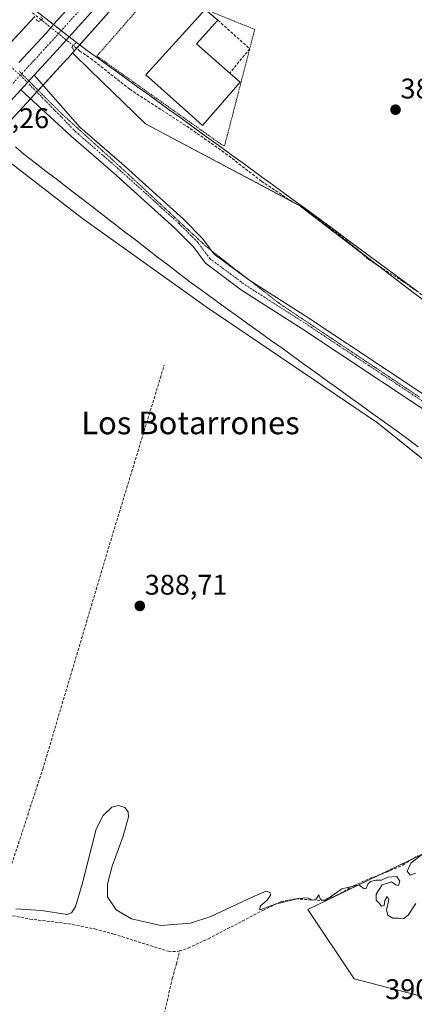
# Model space of a CAD drawing. Units: metres. Extents: x 598185 to 601663, y 4659720 to 4662082.
# Drawn here: x 599990 to 600129, y 4659896 to 4660242 of the extents above; entities that cross this region are included whole.
import ezdxf
from ezdxf.enums import TextEntityAlignment as Align

# ---------------------------------------------------------------- set-up
doc = ezdxf.new("R2010")
doc.units = ezdxf.units.M
doc.header["$MEASUREMENT"] = 0
for name, pattern in [('TRAZO_Y_PUNTO', [1, 0.5, -0.25, 0, -0.25]), ('TRAZOS', [0.75, 0.5, -0.25]), ('TRAZOS2', [0.375, 0.25, -0.125]), ('TRAZOSX2', [1.5, 1, -0.5])]:
    doc.linetypes.add(name, pattern=pattern)
for name, color, linetype, lineweight in [('Alambrada', 19, 'TRAZOS', 0), ('Carretera de calzada única', 19, 'Continuous', 13), ('Carretera de calzada única Cxs', 19, 'Continuous', 13), ('Carretera de calzada única eje', 19, 'TRAZO_Y_PUNTO', 0), ('Carátula', 7, 'Continuous', 5), ('Corriente artificial lineal', 5, 'TRAZOSX2', 13), ('Corriente artificial lineal oculto', 135, 'TRAZO_Y_PUNTO', 13), ('Cultivos herbáceos CxS', 92, 'Continuous', 0), ('Cultivos leñosos', 92, 'Continuous', 0), ('Cultivos leñosos CxS', 92, 'Continuous', 0), ('Curva de nivel normal', 36, 'Continuous', 0), ('Edificación', 1, 'Continuous', 13), ('Edificación Cxs', 1, 'Continuous', 13), ('Muro lineal', 1, 'TRAZOSX2', 13), ('Núcleo urbano', 19, 'Continuous', 0), ('Núcleo urbano CxS', 19, 'Continuous', 0), ('Pastizal CxS', 92, 'Continuous', 0), ('Pista no pavimentada', 254, 'Continuous', 13), ('Pista no pavimentada Cxs', 254, 'Continuous', 0), ('Pista pavimentada eje', 135, 'TRAZO_Y_PUNTO', 0), ('Puente lineal', 2, 'TRAZOS2', 0), ('Punto de cota en terreno', 7, 'Continuous', 0), ('Rótulo de punto de cota en terreno', 19, 'Continuous', 0), ('Texto cartográfico', 19, 'Continuous', 0), ('Vía pecuaria', 92, 'Continuous', 13), ('Vía pecuaria CxS', 92, 'Continuous', 13), ('Vía pecuaria eje', 92, 'TRAZOS2', 0)]:
    doc.layers.add(name, color=color, linetype=linetype, lineweight=lineweight)
doc.styles.add('Arial', font='txt', dxfattribs={"height": 0.2})

# ---------------------------------------------------------------- blocks, each defined once
blk = doc.blocks.new('*U171')
at = {"layer": 'Cultivos herbáceos CxS', "color": 92, "linetype": 'Continuous', "lineweight": 0}
blk.add_polyline3d([(600380.53, 4660281.5, 387.13), (600362.29, 4660233.51, 387.14), (600240.9, 4660240.34, 386.63), (600207.63, 4660141.84, 387.2), (600310.72, 4660117.38, 388.68), (600317.1, 4660103.56, 389.27), (600384.05, 4660089.73, 389.4), (600378.77, 4660046.89, 389.56), (600336.23, 4660051.45, 389.72), (600334.68, 4660063.3, 389.61), (600311.74, 4660071.74, 389.65), (600303.28, 4660074.85, 389.62), (600283.5, 4660035.11, 389.66), (600281.26, 4660030.61, 389.7), (600235.56, 4660067.34, 388.3), (600188.61, 4660102.77, 387.93), (600128.83, 4660146.26, 387.6), (600088.94, 4660176.73, 387.52), (600034.48, 4660205.68, 387.6), (600014.97, 4660224.57, 387.53), (600008.72, 4660230.62, 387.64), (600022.48, 4660245.99, 387.48)], dxfattribs=at)
blk = doc.blocks.new('5PATER')
at = {"layer": 'Carátula', "linetype": 'Continuous', "lineweight": 5}
h = blk.add_hatch(color=250, dxfattribs=at)
edge = h.paths.add_edge_path()
edge.add_ellipse((0, 0.01), major_axis=(-1.33, -1.34), ratio=0.999422, start_angle=0, end_angle=360)

msp = doc.modelspace()

# ---------------------------------------------------------------- linework, layer by layer
at = {"layer": 'Alambrada', "color": 19, "linetype": 'TRAZOS', "lineweight": 0}
msp.add_polyline3d([(600062.33, 4660197.84, 387.67), (600072.96, 4660238.91, 387.5), (600038.97, 4660252.66, 387.39), (600037.72, 4660252.87, 387.43), (600017.3, 4660229.52, 387.54), (600061.08, 4660198.47, 388.84), (600062.33, 4660197.84, 387.67)], dxfattribs=at)
at = {"layer": 'Carretera de calzada única', "color": 19, "linetype": 'Continuous', "lineweight": 13}
for points in [[(600002.04, 4660240.6, 387.84), (600021.87, 4660262.71, 387.64), (600072.67, 4660318.6, 387.02), (600092.52, 4660339.93, 386.7), (600132.38, 4660384.32, 386.28), (600149.5, 4660403.92, 386.07), (600168.54, 4660426.84, 385.79), (600183.59, 4660445.18, 385.58), (600252.09, 4660531.84, 384.83), (600277.65, 4660564.35, 384.54), (600302.43, 4660595.75, 384.23), (600318.8, 4660617.06, 383.91), (600336.53, 4660639.17, 383.83), (600360.76, 4660670.03, 383.48), (600381.66, 4660696.73, 383.32)], [(600387.82, 4660693.32, 383.33), (600366.24, 4660665.73, 383.52), (600341.98, 4660634.85, 383.79), (600324.28, 4660612.76, 383.99), (600307.92, 4660591.47, 384.15), (600283.11, 4660560.04, 384.48), (600257.55, 4660527.53, 384.77), (600235.25, 4660499.45, 385.04), (600212.37, 4660470.27, 385.43), (600189, 4660440.82, 385.64), (600173.9, 4660422.41, 385.86), (600154.8, 4660399.41, 386.1), (600137.58, 4660379.7, 386.33), (600129.19, 4660370.38, 386.3), (600117.69, 4660357.6, 386.49), (600097.65, 4660335.24, 386.7), (600077.78, 4660313.89, 386.95), (600053.68, 4660287.44, 387.25), (600027.04, 4660258.06, 387.59), (600007.53, 4660236.3, 387.76)], [(599989.79, 4660227.21, 388.01), (599999.36, 4660237.61, 387.87), (600002.04, 4660240.6, 387.84)], [(600007.53, 4660236.3, 387.76), (600004.51, 4660232.93, 387.85), (599995.12, 4660222.73, 387.93)], [(599995.12, 4660222.73, 387.93), (599990.43, 4660217.63, 388.01)], [(599990.43, 4660217.63, 388.01), (599979.39, 4660205.64, 388.04)]]:
    msp.add_polyline3d(points, dxfattribs=at)
at = {"layer": 'Carretera de calzada única Cxs', "color": 19, "linetype": 'Continuous', "lineweight": 13}
for points in [[(599989.79, 4660227.21, 388.01), (599999.36, 4660237.61, 387.87), (600002.04, 4660240.6, 387.84), (600021.87, 4660262.71, 387.64)], [(600027.04, 4660258.06, 387.59), (600007.53, 4660236.3, 387.76), (600004.51, 4660232.93, 387.85), (599995.12, 4660222.73, 387.93), (599990.43, 4660217.63, 388.01), (599979.39, 4660205.64, 388.04)]]:
    msp.add_polyline3d(points, dxfattribs=at)
at = {"layer": 'Carretera de calzada única eje', "color": 19, "linetype": 'TRAZO_Y_PUNTO', "lineweight": 0}
for points in [[(600385.68, 4660696.19, 383.35), (600352.31, 4660654.56, 383.74), (600310.64, 4660600.41, 384.25), (600265.78, 4660544.81, 384.79), (600178.79, 4660432.44, 385.88), (600126.7, 4660372.49, 386.48), (600063.12, 4660303.17, 387.21), (600000.89, 4660234.25, 387.91), (599990.32, 4660222.77, 388.03)], [(599990.32, 4660222.77, 388.03), (599961.62, 4660191.59, 388.32), (599921.4, 4660147, 388.79), (599895.06, 4660111.67, 389.06), (599872.49, 4660076.92, 389.38), (599852.84, 4660041.55, 389.72), (599833.73, 4659998.11, 390.07), (599820.42, 4659955.54, 390.4), (599818.55, 4659948.31, 390.46)]]:
    msp.add_polyline3d(points, dxfattribs=at)
at = {"layer": 'Corriente artificial lineal', "color": 5, "linetype": 'TRAZOSX2', "lineweight": 13}
for points in [[(599997.68, 4660242.27, 387.55), (599991.98, 4660246.85, 387.71)], [(600131.91, 4660145.43, 387.56), (600125.28, 4660150.15, 387.58), (600117.64, 4660154.9, 387.52), (600113.06, 4660157.96, 387.49), (600109.06, 4660161.47, 387.49), (600102.09, 4660167.08, 387.38), (600088.71, 4660176.85, 387.54), (600084.87, 4660179.08, 387.61), (600075.3, 4660185.48, 387.28), (600062.12, 4660195.64, 387.25), (600049.86, 4660204.22, 387.51), (600028.9, 4660217.81, 387.55), (600015.69, 4660228.23, 387.25), (600011.29, 4660231.28, 387.36), (600008.97, 4660233.2, 387.49)], [(599981.67, 4659927.86, 390.49), (599998.19, 4659978.29, 389.43), (600022.53, 4660060.04, 388.45), (600041.05, 4660120.63, 388.14)], [(600046.41, 4659914.32, 390.21), (600049.48, 4659915.33, 390.22), (600056.61, 4659918.59, 390.21), (600075.85, 4659928.59, 390.22), (600082.2, 4659931.64, 390.1), (600087.48, 4659932.69, 389.93), (600096.54, 4659932.03, 390.18), (600101.64, 4659933.85, 389.98), (600107.94, 4659937.28, 389.95), (600113.41, 4659939.79, 389.86), (600119.41, 4659942.05, 389.83), (600125.2, 4659944.52, 389.87), (600130.38, 4659947.83, 389.9)], [(599981.67, 4659927.86, 390.49), (599993.66, 4659925.54, 390.44), (600007.25, 4659923.9, 390.39), (600016.57, 4659922.06, 390.28), (600023.27, 4659920.24, 390.41), (600042.58, 4659914.18, 390.26), (600045.78, 4659914.11, 390.23), (600046.41, 4659914.32, 390.21)], [(600026.87, 4659832.35, 391.03), (600027.55, 4659836.27, 390.81), (600029.15, 4659843.41, 390.79), (600039.07, 4659883.39, 390.76), (600043.89, 4659904.62, 390.53), (600045.37, 4659909.79, 390.39), (600046.41, 4659914.32, 390.21)]]:
    msp.add_polyline3d(points, dxfattribs=at)
at = {"layer": 'Corriente artificial lineal oculto', "color": 135, "linetype": 'TRAZO_Y_PUNTO', "lineweight": 13}
msp.add_polyline3d([(600008.97, 4660233.2, 387.49), (599997.68, 4660242.27, 387.55), (599997.68, 4660242.27, 387.55)], dxfattribs=at)
at = {"layer": 'Cultivos herbáceos CxS', "color": 92, "linetype": 'Continuous', "lineweight": 0}
for points in [[(600008.72, 4660230.62, 387.64), (600010.15, 4660232.22, 387.4), (600011.25, 4660233.44, 387.16), (600022.48, 4660245.99, 387.48)], [(600008.72, 4660230.62, 387.64), (600014.97, 4660224.57, 387.53), (600034.48, 4660205.68, 387.6), (600088.67, 4660176.87, 387.54), (600088.94, 4660176.73, 387.52), (600090.37, 4660175.64, 387.44), (600110.05, 4660160.6, 387.48), (600116.62, 4660155.58, 387.48), (600128.82, 4660146.26, 387.6), (600164.15, 4660120.56, 387.77), (600188.61, 4660102.77, 387.93), (600195.73, 4660097.4, 387.98), (600200.39, 4660093.88, 388.1), (600234.91, 4660067.82, 388.3), (600235.56, 4660067.34, 388.3), (600236.5, 4660066.58, 388.33), (600252.02, 4660054.11, 388.63), (600279.88, 4660031.72, 389.72), (600280.85, 4660030.94, 389.7), (600281.26, 4660030.61, 389.7)], [(599979.47, 4660198.91, 387.75), (599983.06, 4660195.43, 387.65), (599985.81, 4660192.77, 387.64), (600012.19, 4660172.24, 387.69), (600055.89, 4660141.2, 388.2), (600116.27, 4660100.27, 388.08), (600162.79, 4660063.1, 388.87), (600164.05, 4660062.09, 389.24)], [(599985.81, 4660192.77, 387.64), (600012.19, 4660172.24, 387.69), (600055.89, 4660141.2, 388.2), (600116.27, 4660100.27, 388.08), (600164.05, 4660062.09, 389.24), (600164.05, 4660062.09, 389.24), (600161.32, 4660057.02, 389.5), (600153.43, 4660042.42, 389.36), (600142.37, 4660020.61, 389.47), (600136, 4660005.01, 389.43), (600133.23, 4659998.21, 389.31), (600137.69, 4659971.24, 389.75), (600141.5, 4659952.94, 389.7), (600091.73, 4659928.89, 390.33), (600108.03, 4659904.44, 390.39), (600144.7, 4659894.93, 390.52)], [(600141.5, 4659952.94, 389.7), (600128.68, 4659946.74, 389.88), (600117.41, 4659941.3, 389.85), (600091.73, 4659928.89, 390.33), (600108.03, 4659904.44, 390.39), (600144.7, 4659894.93, 390.52), (600128.4, 4659841.96, 390.65), (600174.56, 4659829.14, 391.26)]]:
    msp.add_polyline3d(points, dxfattribs=at)
at = {"layer": 'Cultivos leñosos', "color": 92, "linetype": 'Continuous', "lineweight": 0}
msp.add_polyline3d([(600141.5, 4659952.94, 389.7), (600128.68, 4659946.74, 389.88), (600117.41, 4659941.3, 389.85), (600091.73, 4659928.89, 390.33), (600108.03, 4659904.44, 390.39), (600144.7, 4659894.93, 390.52), (600128.4, 4659841.96, 390.65), (600174.56, 4659829.14, 391.26)], dxfattribs=at)
at = {"layer": 'Cultivos leñosos CxS', "color": 92, "linetype": 'Continuous', "lineweight": 0}
msp.add_polyline3d([(600232.25, 4659955.61, 390.58), (600235.7, 4659882.7, 391.09), (600199.03, 4659882.71, 390.73), (600177.3, 4659828.38, 391.68), (600128.4, 4659841.96, 390.65), (600144.7, 4659894.93, 390.52), (600108.03, 4659904.44, 390.39), (600091.73, 4659928.89, 390.33), (600141.5, 4659952.94, 389.7), (600165.52, 4659960.57, 389.78), (600184.5, 4659965.56, 389.85), (600187.26, 4659966.29, 389.9), (600211.88, 4659957.88, 390.35), (600232.25, 4659955.61, 390.58)], close=True, dxfattribs=at)
at = {"layer": 'Curva de nivel normal', "color": 36, "linetype": 'Continuous', "lineweight": 0}
for points in [[(599988.7, 4659929.15, 390), (599997.72, 4659928.5, 390), (600006.82, 4659927.18, 390), (600008.28, 4659927.74, 390), (600009.79, 4659929.89, 390), (600012.08, 4659937.77, 390), (600017.05, 4659957.16, 390), (600019.5, 4659962.06, 390), (600022.61, 4659964.95, 390), (600024.91, 4659965.49, 390), (600027.13, 4659964.89, 390), (600028.34, 4659963.34, 390), (600028.5, 4659961.49, 390), (600026.53, 4659954.76, 390), (600022.63, 4659944.22, 390), (600020.99, 4659937.88, 390), (600021.02, 4659933.38, 390), (600024.07, 4659928.73, 390), (600029.54, 4659925.66, 390), (600039.84, 4659923.25, 390), (600050.28, 4659924.09, 390), (600057.53, 4659926.43, 390), (600072.24, 4659933.31, 390), (600076.96, 4659935.36, 390), (600078.4, 4659934.94, 390), (600078.54, 4659933.91, 390), (600077.31, 4659932.24, 390), (600074.91, 4659930.07, 390), (600074.75, 4659928.8, 390), (600080.29, 4659930.78, 390), (600088.3, 4659932.79, 390), (600091.61, 4659933.02, 390), (600093.36, 4659932.16, 390), (600094.48, 4659932.42, 390), (600095.54, 4659934.02, 390), (600096.2, 4659932.44, 390), (600097.66, 4659931.97, 390), (600103.71, 4659936.24, 390), (600109.63, 4659937.55, 390), (600111.56, 4659936.2, 390), (600112.27, 4659936.32, 390), (600112.82, 4659937.83, 390), (600113.82, 4659938.79, 390), (600115.63, 4659939.23, 390), (600117.63, 4659939.18, 390), (600119.96, 4659940.27, 390), (600123.1, 4659940.51, 390), (600124.18, 4659938.91, 390), (600123.64, 4659937.4, 390), (600122.76, 4659937.54, 390), (600121.16, 4659938.7, 390), (600117.92, 4659937.56, 390), (600115.8, 4659934.36, 390), (600115.8, 4659932.24, 390), (600116.82, 4659931.17, 390), (600117.7, 4659930.04, 390), (600118.58, 4659930.31, 390), (600118.9, 4659932.03, 390), (600119.66, 4659933.54, 390), (600120.24, 4659932.4, 390), (600119.44, 4659928.7, 390), (600119.87, 4659926.92, 390), (600121.63, 4659925.91, 390), (600123.63, 4659925.86, 390), (600125.5, 4659925.64, 390), (600127.13, 4659926.93, 390), (600129.84, 4659930.96, 390)], [(600129.63, 4659941.73, 390), (600127.75, 4659940.98, 390), (600126.78, 4659942.35, 390), (600128.08, 4659945.28, 390), (600132.3, 4659948.56, 390)]]:
    msp.add_polyline3d(points, dxfattribs=at)
at = {"layer": 'Edificación', "color": 1, "linetype": 'Continuous', "lineweight": 13}
for points in [[(600067.83, 4660220.31, 390.23), (600054.53, 4660205.11, 388.98), (600049.75, 4660209.39, 392.49), (600034.6, 4660222.96, 390.68), (600055.53, 4660245.96, 387.3)], [(600055.53, 4660245.96, 387.3), (600060.01, 4660242.1, 387.35)], [(600060.01, 4660242.1, 387.35), (600052.44, 4660233.84, 393.45), (600063.38, 4660224.2, 393.32), (600064.18, 4660223.5, 392.73)], [(600064.18, 4660223.5, 392.73), (600067.83, 4660220.31, 390.23)]]:
    msp.add_polyline3d(points, dxfattribs=at)
at = {"layer": 'Edificación Cxs', "color": 1, "linetype": 'Continuous', "lineweight": 13}
msp.add_polyline3d([(600067.83, 4660220.31, 390.23), (600054.53, 4660205.11, 388.98), (600049.75, 4660209.39, 392.49), (600034.6, 4660222.96, 390.68), (600055.53, 4660245.96, 387.3), (600060.01, 4660242.1, 387.35), (600052.44, 4660233.84, 393.45), (600063.38, 4660224.2, 393.32), (600067.83, 4660220.31, 390.23)], close=True, dxfattribs=at)
at = {"layer": 'Muro lineal', "color": 1, "linetype": 'TRAZOSX2', "lineweight": 13}
msp.add_polyline3d([(600060.01, 4660242.1, 387.35), (600071.2, 4660232.1, 387.29), (600064.18, 4660223.5, 392.73)], dxfattribs=at)
at = {"layer": 'Núcleo urbano', "color": 19, "linetype": 'Continuous', "lineweight": 0}
for points in [[(600008.72, 4660230.62, 387.64), (600010.15, 4660232.22, 387.4), (600011.25, 4660233.44, 387.16), (600022.48, 4660245.99, 387.48)], [(599898.21, 4660138.29, 388.59), (599899.98, 4660140.2, 388.54), (599966.14, 4660211.81, 387.93), (599968.92, 4660214.83, 387.82), (599981.19, 4660228.11, 387.91), (599982.49, 4660229.52, 387.93), (599983.47, 4660230.58, 387.91), (599983.75, 4660230.88, 387.9), (599995.41, 4660243.5, 387.43)], [(599898.21, 4660138.29, 388.59), (599899.98, 4660140.2, 388.54), (599966.14, 4660211.81, 387.93), (599968.92, 4660214.83, 387.82), (599981.19, 4660228.11, 387.91), (599982.49, 4660229.52, 387.93), (599983.47, 4660230.58, 387.91), (599983.75, 4660230.88, 387.9), (599995.41, 4660243.5, 387.43)], [(599979.47, 4660198.91, 387.75), (599982.89, 4660202.57, 387.79), (599984.57, 4660204.36, 387.84), (599984.61, 4660204.4, 387.84), (599993.88, 4660214.46, 387.89), (599996.1, 4660216.87, 387.84), (599996.62, 4660217.43, 387.82), (599998.25, 4660219.2, 387.83), (600006.81, 4660228.48, 387.81), (600006.89, 4660228.57, 387.81), (600008.72, 4660230.62, 387.64)]]:
    msp.add_polyline3d(points, dxfattribs=at)
at = {"layer": 'Núcleo urbano CxS', "color": 19, "linetype": 'Continuous', "lineweight": 0}
for points in [[(600022.48, 4660245.99, 387.48), (600008.72, 4660230.62, 387.64), (600006.89, 4660228.57, 387.81), (600006.81, 4660228.48, 387.81), (599984.61, 4660204.4, 387.84)], [(599995.41, 4660243.5, 387.43), (599966.14, 4660211.81, 387.93)], [(599966.14, 4660211.81, 387.93), (599995.41, 4660243.5, 387.43)]]:
    msp.add_polyline3d(points, dxfattribs=at)
at = {"layer": 'Pastizal CxS', "color": 92, "linetype": 'Continuous', "lineweight": 0}
for points in [[(599979.47, 4660198.91, 387.75), (599982.89, 4660202.57, 387.79), (599984.57, 4660204.36, 387.84), (599984.61, 4660204.4, 387.84), (599993.88, 4660214.46, 387.89), (599996.1, 4660216.87, 387.84), (599996.62, 4660217.43, 387.82), (599998.25, 4660219.2, 387.83), (600006.81, 4660228.48, 387.81), (600006.89, 4660228.57, 387.81), (600008.72, 4660230.62, 387.64)], [(599984.61, 4660204.4, 387.84), (600006.81, 4660228.48, 387.81), (600006.89, 4660228.57, 387.81), (600008.72, 4660230.62, 387.64), (600014.97, 4660224.57, 387.53), (600034.48, 4660205.68, 387.6), (600088.94, 4660176.73, 387.52), (600128.82, 4660146.26, 387.6), (600188.61, 4660102.77, 387.93), (600235.56, 4660067.34, 388.3), (600281.26, 4660030.61, 389.7), (600281.26, 4660030.61, 389.7), (600307.15, 4660001.8, 390.46), (600334.29, 4659973.66, 390.55), (600367.91, 4659937.99, 390.43), (600417.15, 4659879.71, 390.27)], [(600008.72, 4660230.62, 387.64), (600014.97, 4660224.57, 387.53), (600034.48, 4660205.68, 387.6), (600088.67, 4660176.87, 387.54), (600088.94, 4660176.73, 387.52), (600090.37, 4660175.64, 387.44), (600110.05, 4660160.6, 387.48), (600116.62, 4660155.58, 387.48), (600128.82, 4660146.26, 387.6), (600164.15, 4660120.56, 387.77), (600188.61, 4660102.77, 387.93), (600195.73, 4660097.4, 387.98), (600200.39, 4660093.88, 388.1), (600234.91, 4660067.82, 388.3), (600235.56, 4660067.34, 388.3), (600236.5, 4660066.58, 388.33), (600252.02, 4660054.11, 388.63), (600279.88, 4660031.72, 389.72), (600280.85, 4660030.94, 389.7), (600281.26, 4660030.61, 389.7)], [(599979.47, 4660198.91, 387.75), (599983.06, 4660195.43, 387.65), (599985.81, 4660192.77, 387.64), (600012.19, 4660172.24, 387.69), (600055.89, 4660141.2, 388.2), (600116.27, 4660100.27, 388.08), (600162.79, 4660063.1, 388.87), (600164.05, 4660062.09, 389.24)], [(600396.81, 4659830.28, 391.37), (600357.39, 4659883.78, 391.2), (600329.85, 4659914.28, 391.39), (600281.93, 4659968.55, 390.93), (600273.52, 4659978.08, 390.85), (600245.89, 4660008.92, 389.84), (600202.91, 4660045.17, 388.58), (600164.05, 4660062.09, 389.24), (600116.27, 4660100.27, 388.08), (600055.89, 4660141.2, 388.2), (600012.19, 4660172.24, 387.69), (599985.81, 4660192.77, 387.64)]]:
    msp.add_polyline3d(points, dxfattribs=at)
at = {"layer": 'Pista no pavimentada', "color": 254, "linetype": 'Continuous', "lineweight": 13}
for points in [[(599995.12, 4660222.73, 387.93), (599990.43, 4660217.63, 388.01)], [(599995.12, 4660222.73, 387.93), (600011.29, 4660204.5, 387.62), (600026.05, 4660191.71, 387.5), (600047.81, 4660172.08, 387.38), (600054.58, 4660165.31, 387.41), (600058.71, 4660159.75, 387.38), (600070.83, 4660150.73, 387.42), (600092.07, 4660137.14, 387.49), (600146.99, 4660100.75, 387.79), (600198.83, 4660066.76, 388.32), (600235.86, 4660043.09, 388.8), (600243.27, 4660038.37, 389.08), (600250.47, 4660032.13, 389.12), (600260.64, 4660021.83, 389.45), (600271.45, 4660009.28, 390.02)], [(600144.56, 4660097.08, 387.85), (600089.67, 4660133.45, 387.57), (600068.32, 4660147.11, 387.43), (600055.57, 4660156.61, 387.44), (600051.24, 4660162.43, 387.42), (600044.78, 4660168.89, 387.37), (600023.14, 4660188.42, 387.5), (600008.27, 4660201.29, 387.62), (599990.43, 4660217.63, 388.01)]]:
    msp.add_polyline3d(points, dxfattribs=at)
at = {"layer": 'Pista no pavimentada Cxs', "color": 254, "linetype": 'Continuous', "lineweight": 0}
msp.add_polyline3d([(600144.56, 4660097.08, 387.85), (600089.67, 4660133.45, 387.57), (600068.32, 4660147.11, 387.43), (600055.57, 4660156.61, 387.44), (600051.24, 4660162.43, 387.42), (600044.78, 4660168.89, 387.37), (600023.14, 4660188.42, 387.5), (600008.27, 4660201.29, 387.62), (599990.43, 4660217.63, 388.01), (599995.12, 4660222.73, 387.93), (600011.29, 4660204.5, 387.62), (600026.05, 4660191.71, 387.5), (600047.81, 4660172.08, 387.38), (600054.58, 4660165.31, 387.41), (600058.71, 4660159.75, 387.38), (600070.83, 4660150.73, 387.42), (600092.07, 4660137.14, 387.49), (600146.99, 4660100.75, 387.79)], dxfattribs=at)
at = {"layer": 'Pista pavimentada eje', "color": 135, "linetype": 'TRAZO_Y_PUNTO', "lineweight": 0}
for points in [[(599980.97, 4660230.83, 387.96), (599990.32, 4660222.77, 388.03)], [(599990.32, 4660222.77, 388.03), (600009.78, 4660202.9, 387.62), (600024.6, 4660190.06, 387.5), (600046.29, 4660170.49, 387.38), (600052.91, 4660163.87, 387.41), (600057.14, 4660158.18, 387.36), (600069.58, 4660148.92, 387.42), (600090.87, 4660135.3, 387.53), (600145.78, 4660098.92, 387.79), (600197.63, 4660064.92, 388.35), (600234.68, 4660041.24, 388.82), (600241.95, 4660036.61, 389.07), (600248.96, 4660030.52, 389.11), (600259.02, 4660020.33, 389.45), (600269.73, 4660007.9, 390.02), (600279.05, 4659995.5, 390.33)]]:
    msp.add_polyline3d(points, dxfattribs=at)
at = {"layer": 'Puente lineal', "color": 2, "linetype": 'TRAZOS2', "lineweight": 0}
for points in [[(599995.85, 4660242.35, 387.55), (599996.87, 4660241.69, 387.63), (599997.68, 4660242.27, 387.66), (599997.74, 4660242.31, 387.66), (599998.14, 4660242.59, 387.66), (599997.44, 4660243.35, 387.57)], [(600010.83, 4660233.8, 387.64), (600010.05, 4660234.34, 387.76), (600008.46, 4660232.65, 387.82), (600009.14, 4660231.67, 388.13)]]:
    msp.add_polyline3d(points, dxfattribs=at)
at = {"layer": 'Vía pecuaria', "color": 92, "linetype": 'Continuous', "lineweight": 13}
for points in [[(599987.76, 4660251.76, 387.3), (599988.39, 4660251.27, 387.39), (599992.09, 4660248.39, 387.74), (599994.97, 4660246.14, 387.5), (599995.78, 4660245.48, 387.44), (600002.04, 4660240.6, 387.84)], [(600002.04, 4660240.6, 387.84), (600003.16, 4660239.72, 387.86), (600007.53, 4660236.3, 387.76)], [(600007.53, 4660236.3, 387.76), (600010.05, 4660234.34, 387.4)], [(600010.05, 4660234.34, 387.4), (600010.56, 4660233.94, 387.3), (600013.92, 4660231.51, 387.3), (600017.54, 4660228.89, 387.24), (600021.09, 4660226.32, 387.46), (600024.65, 4660223.75, 387.51), (600028.2, 4660221.18, 387.53), (600031.75, 4660218.61, 387.5), (600035.44, 4660215.94, 387.5), (600039.13, 4660213.27, 387.53), (600042.81, 4660210.6, 387.57), (600046.5, 4660207.94, 387.56), (600050.19, 4660205.27, 387.53), (600053.87, 4660202.6, 387.5), (600057.56, 4660199.94, 387.37), (600061.25, 4660197.27, 387.19), (600064.86, 4660194.64, 387.26), (600068.48, 4660192.02, 387.23), (600072.09, 4660189.39, 387.23), (600075.71, 4660186.76, 387.15), (600079.32, 4660184.14, 387.2), (600082.94, 4660181.51, 387.27), (600086.55, 4660178.88, 387.71), (600090.16, 4660176.26, 387.43), (600094.16, 4660173.31, 387.37), (600098.15, 4660170.37, 387.42), (600102.15, 4660167.43, 387.37), (600106.14, 4660164.48, 387.5), (600110.13, 4660161.54, 387.43), (600114.13, 4660158.59, 387.41), (600118.12, 4660155.65, 387.46), (600122.12, 4660152.71, 387.59), (600126.11, 4660149.76, 387.6), (600130.1, 4660146.82, 387.53)], [(600130.62, 4660091.84, 388.02), (600126.71, 4660094.84, 388.06), (600122.7, 4660097.72, 388.02), (600118.69, 4660100.61, 388.01), (600114.68, 4660103.49, 388.02), (600110.67, 4660106.38, 388), (600106.66, 4660109.26, 388.06), (600102.65, 4660112.15, 387.98), (600098.64, 4660115.03, 388), (600094.63, 4660117.92, 387.95), (600090.62, 4660120.8, 387.99), (600086.61, 4660123.69, 388.07), (600082.59, 4660126.57, 387.97), (600078.58, 4660129.46, 388.01), (600074.57, 4660132.34, 388.05), (600070.56, 4660135.23, 388.03), (600066.55, 4660138.12, 388.14), (600062.54, 4660141, 388.05), (600058.53, 4660143.89, 388.11), (600054.52, 4660146.77, 388.09), (600050.51, 4660149.66, 387.94), (600046.58, 4660152.68, 387.73), (600042.65, 4660155.69, 387.62), (600038.72, 4660158.71, 387.6), (600034.79, 4660161.73, 387.58), (600030.86, 4660164.75, 387.59), (600026.93, 4660167.77, 387.59), (600023, 4660170.79, 387.51), (600019.08, 4660173.81, 387.5), (600015.15, 4660176.83, 387.6), (600011.22, 4660179.85, 387.71), (600007.29, 4660182.87, 387.71), (600003.36, 4660185.89, 387.71), (599999.43, 4660188.9, 387.74), (599995.5, 4660191.92, 387.74), (599991.57, 4660194.94, 387.67), (599988.63, 4660197.53, 387.67)]]:
    msp.add_polyline3d(points, dxfattribs=at)
at = {"layer": 'Vía pecuaria CxS', "color": 92, "linetype": 'Continuous', "lineweight": 13}
for points in [[(599995.78, 4660245.48, 387.44), (600002.04, 4660240.6, 387.84), (600003.16, 4660239.72, 387.86), (600007.53, 4660236.3, 387.76), (600010.56, 4660233.94, 387.3), (600013.92, 4660231.51, 387.3), (600017.54, 4660228.89, 387.24), (600021.09, 4660226.32, 387.46), (600024.65, 4660223.75, 387.51), (600028.2, 4660221.18, 387.53), (600031.75, 4660218.61, 387.5), (600035.44, 4660215.94, 387.5), (600039.13, 4660213.27, 387.53), (600042.81, 4660210.6, 387.57), (600046.5, 4660207.94, 387.56), (600050.19, 4660205.27, 387.53), (600053.87, 4660202.6, 387.5), (600057.56, 4660199.94, 387.37), (600061.25, 4660197.27, 387.19), (600064.86, 4660194.64, 387.26), (600068.48, 4660192.02, 387.23), (600072.09, 4660189.39, 387.23), (600075.71, 4660186.76, 387.15), (600079.32, 4660184.14, 387.2), (600082.94, 4660181.51, 387.27), (600086.55, 4660178.88, 387.71), (600090.16, 4660176.26, 387.43), (600094.16, 4660173.31, 387.37), (600098.15, 4660170.37, 387.42), (600102.15, 4660167.43, 387.37), (600106.14, 4660164.48, 387.5), (600110.13, 4660161.54, 387.43), (600114.13, 4660158.59, 387.41), (600118.12, 4660155.65, 387.46), (600122.12, 4660152.71, 387.59), (600126.11, 4660149.76, 387.6), (600130.1, 4660146.82, 387.53)], [(600130.62, 4660091.84, 388.02), (600126.71, 4660094.84, 388.06), (600122.7, 4660097.72, 388.02), (600118.69, 4660100.61, 388.01), (600114.68, 4660103.49, 388.02), (600110.67, 4660106.38, 388), (600106.66, 4660109.26, 388.06), (600102.65, 4660112.15, 387.98), (600098.64, 4660115.03, 388), (600094.63, 4660117.92, 387.95), (600090.62, 4660120.8, 387.99), (600086.61, 4660123.69, 388.07), (600082.59, 4660126.57, 387.97), (600078.58, 4660129.46, 388.01), (600074.57, 4660132.34, 388.05), (600070.56, 4660135.23, 388.03), (600066.55, 4660138.12, 388.14), (600062.54, 4660141, 388.05), (600058.53, 4660143.89, 388.11), (600054.52, 4660146.77, 388.09), (600050.51, 4660149.66, 387.94), (600046.58, 4660152.68, 387.73), (600042.65, 4660155.69, 387.62), (600038.72, 4660158.71, 387.6), (600034.79, 4660161.73, 387.58), (600030.86, 4660164.75, 387.59), (600026.93, 4660167.77, 387.59), (600023, 4660170.79, 387.51), (600019.08, 4660173.81, 387.5), (600015.15, 4660176.83, 387.6), (600011.22, 4660179.85, 387.71), (600007.29, 4660182.87, 387.71), (600003.36, 4660185.89, 387.71), (599999.43, 4660188.9, 387.74), (599995.5, 4660191.92, 387.74), (599991.57, 4660194.94, 387.67), (599988.63, 4660197.53, 387.67)]]:
    msp.add_polyline3d(points, dxfattribs=at)
at = {"layer": 'Vía pecuaria eje', "color": 92, "linetype": 'TRAZOS2', "lineweight": 0}
for points in [[(599989.92, 4660224.13, 388.03), (599990.78, 4660223.27, 388.02), (599992.3, 4660221.75, 387.99), (599993.3, 4660220.75, 387.95), (599994.69, 4660219.36, 387.9), (599998, 4660216.04, 387.81), (600001.32, 4660212.72, 387.72), (600004.64, 4660209.4, 387.67), (600007.89, 4660206.46, 387.63), (600011.14, 4660203.51, 387.62), (600014.4, 4660200.56, 387.62), (600017.65, 4660197.61, 387.6), (600020.9, 4660194.66, 387.55), (600024.15, 4660191.71, 387.51), (600027.4, 4660188.77, 387.47), (600030.97, 4660185.46, 387.45), (600034.54, 4660182.15, 387.44), (600038.11, 4660178.84, 387.42), (600041.69, 4660175.54, 387.4), (600045.26, 4660172.23, 387.38), (600048.83, 4660168.92, 387.39), (600052.4, 4660165.61, 387.4), (600055.97, 4660162.31, 387.42), (600057.96, 4660160.77, 387.39)], [(600057.96, 4660160.77, 387.39), (600059.68, 4660159.43, 387.38), (600063.38, 4660156.56, 387.41), (600067.08, 4660153.69, 387.46), (600070.79, 4660150.82, 387.42), (600071.23, 4660150.47, 387.42), (600074.49, 4660147.94, 387.44), (600078.2, 4660145.07, 387.45), (600081.9, 4660142.2, 387.47), (600085.53, 4660139.78, 387.48), (600089.16, 4660137.36, 387.5), (600092.79, 4660134.94, 387.53), (600096.42, 4660132.52, 387.54), (600100.04, 4660130.1, 387.53), (600103.67, 4660127.68, 387.53), (600107.3, 4660125.27, 387.56), (600111.27, 4660122.62, 387.57), (600115.24, 4660119.97, 387.6), (600119.21, 4660117.33, 387.63), (600123.18, 4660114.68, 387.67), (600127.14, 4660112.04, 387.7), (600131.11, 4660109.39, 387.69)]]:
    msp.add_polyline3d(points, dxfattribs=at)

# ---------------------------------------------------------------- block references
at = {"layer": 'Cultivos herbáceos CxS', "color": 92, "linetype": 'Continuous', "lineweight": 0}
msp.add_blockref('*U171', (0, 0), dxfattribs=at)
at = {"layer": 'Punto de cota en terreno', "linetype": 'Continuous', "lineweight": 0}
for p in [(600122.63, 4660210.62, 387.02), (600032.43, 4660035.84, 388.71)]:
    msp.add_blockref('5PATER', p, dxfattribs=at)

# ---------------------------------------------------------------- texts
at = {"layer": 'Rótulo de punto de cota en terreno', "color": 19, "linetype": 'Continuous', "lineweight": 0, "style": 'Arial'}
for s, p in [('387,02', (600124.39, 4660212.38)), ('388,26', (599971.3, 4660201.94)), ('388,71', (600034.19, 4660037.6)), ('390,42', (600118.99, 4659895.16))]:
    msp.add_text(s, height=7, dxfattribs=at).set_placement(p, align=Align.BOTTOM_LEFT)
at = {"layer": 'Texto cartográfico', "color": 19, "linetype": 'Continuous', "lineweight": 0, "style": 'Arial'}
msp.add_text('Los Botarrones', height=8, dxfattribs=at).set_placement((600050.31, 4660100.31), align=Align.MIDDLE_CENTER)

doc.saveas('drawing.dxf')
